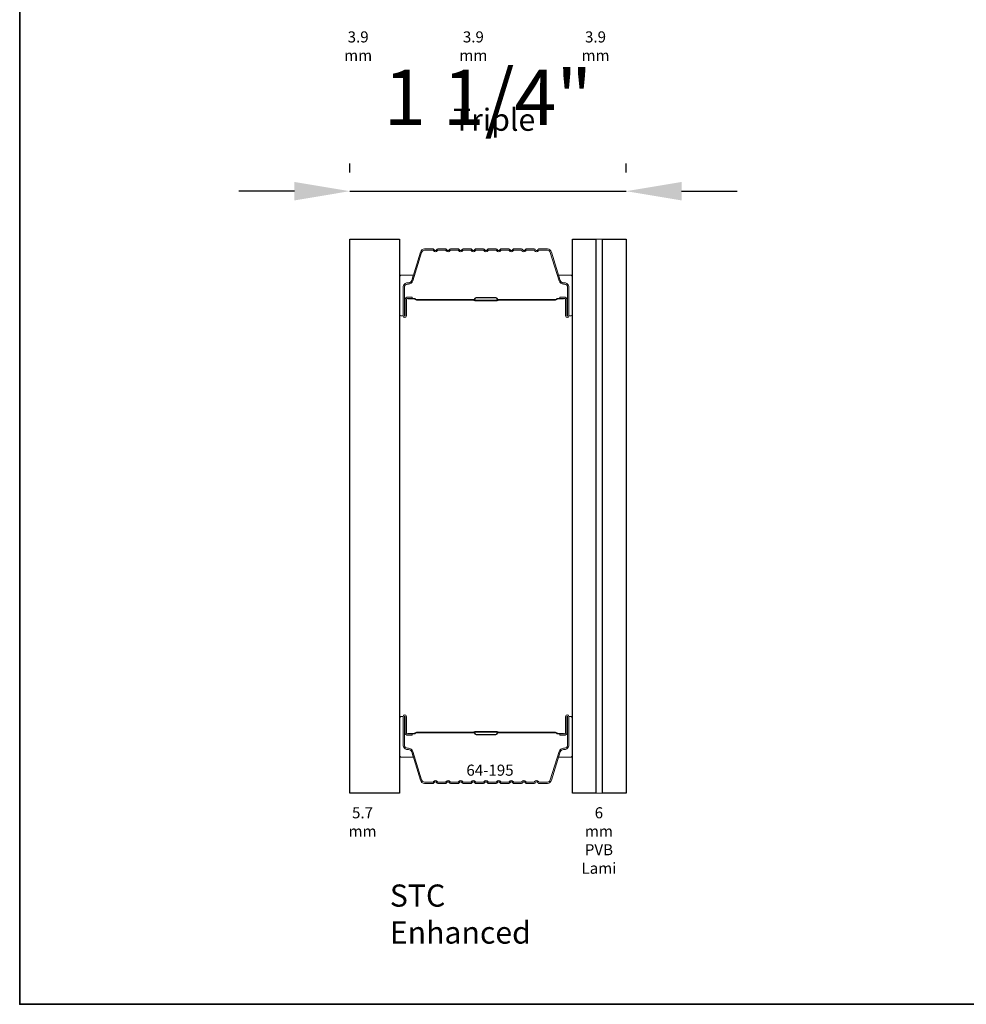
# Model space of a CAD drawing. Extents: x 3441 to 3798, y 326 to 535.
# Drawn here: x 3540 to 3544, y 518 to 523 of the extents above; entities that cross this region are included whole.
import ezdxf

# ---------------------------------------------------------------- set-up
doc = ezdxf.new("R2010")
doc.units = 0
doc.header["$LTSCALE"] = 250
doc.header["$MEASUREMENT"] = 0
doc.header["$PDMODE"] = 3
doc.header["$PDSIZE"] = -2
doc.layers.get('DEFPOINTS').update_dxf_attribs({"color": 2, "linetype": 'CONTINUOUS'})
for name, color, linetype, lineweight in [('8', 7, 'CONTINUOUS', 35), ('Butal', 9, 'CONTINUOUS', 15), ('Dimensions', 2, 'CONTINUOUS', 25), ('Interlayer', 4, 'CONTINUOUS', 13), ('Spacer Bar', 1, 'CONTINUOUS', 9), ('TEXT', 7, 'CONTINUOUS', 35)]:
    doc.layers.add(name, color=color, linetype=linetype, lineweight=lineweight)
doc.layers.add('Glass', color=6, linetype='CONTINUOUS')
doc.styles.add('Note Text (ISO)', font='tahoma.ttf')
doc.styles.add('ROMANS', font='romans')
doc.styles.add('style1', font='arial.ttf')
doc.dimstyles.new('LWDEC$0', dxfattribs={"dimscale": 0.125, "dimtxt": 2.5, "dimasz": 1, "dimexe": 1.25, "dimexo": 3, "dimgap": 2, "dimtad": 1, "dimtoh": 1, "dimdec": 4, "dimzin": 11, "dimdsep": 46, "dimlunit": 5, "dimtxsty": 'ROMANS', "dimcen": 0, "dimdle": 1.5, "dimazin": 0, "dimtfac": 1, "dimtdec": 4, "dimtix": 1, "dimtmove": 0, "dimatfit": 3, "dimfxl": 0, "dimfrac": 2, "dimtzin": 0, "dimarcsym": 0})

# ---------------------------------------------------------------- blocks, each defined once
blk = doc.blocks.new('*D30')
at = {"layer": 'DEFPOINTS', "color": 0}
for p in [(3542.2786, 522.0902), (3541.0321, 521.874), (3542.2786, 521.874)]:
    blk.add_point(p, dxfattribs=at)
at = {"layer": 'Dimensions', "color": 0, "linetype": 'ByBlock', "lineweight": -2}
for p, q in [((3541.0321, 522.174), (3541.0321, 522.2152)), ((3542.2786, 522.174), (3542.2786, 522.2152)), ((3540.7821, 522.0902), (3540.5321, 522.0902)), ((3541.0321, 522.0902), (3542.2786, 522.0902)), ((3542.5286, 522.0902), (3542.7786, 522.0902))]:
    blk.add_line(p, q, dxfattribs=at)
at = {"layer": 'Dimensions', "color": 0}
for points in [[(3540.7821, 522.1318), (3540.7821, 522.0485), (3541.0321, 522.0902)], [(3542.5286, 522.1318), (3542.5286, 522.0485), (3542.2786, 522.0902)]]:
    blk.add_solid(points, dxfattribs=at)
at = {"layer": 'Dimensions', "color": 0, "insert": (3541.6554, 522.4807), "char_height": 0.25, "attachment_point": 5, "style": 'ROMANS'}
blk.add_mtext('1 1/4"', dxfattribs=at)

msp = doc.modelspace()

# ---------------------------------------------------------------- linework, layer by layer
at = {"layer": '8', "linetype": 'Continuous'}
msp.add_lwpolyline([(3539.54308, 530.43314), (3548.08253, 530.43314), (3548.08253, 518.42208), (3539.54308, 518.42208)], close=True, dxfattribs=at)
at = {"layer": 'Butal'}
for points in [[(3541.25653, 521.53699), (3541.25653, 521.7015, -0.4142136), (3541.26638, 521.71134), (3541.31854, 521.71134), (3541.31119, 521.68731, -0.3297505), (3541.29705, 521.67685), (3541.29236, 521.67685, 0.4142136), (3541.27228, 521.65677), (3541.27228, 521.52715), (3541.26638, 521.52715, -0.4142136)], [(3542.03603, 521.53699), (3542.03603, 521.7015, 0.4142136), (3542.02619, 521.71134), (3541.97403, 521.71134), (3541.98137, 521.68731, 0.3297505), (3541.99552, 521.67685), (3542.0002, 521.67685, -0.4142136), (3542.02028, 521.65677), (3542.02028, 521.52715), (3542.02619, 521.52715, 0.4142136)], [(3541.25653, 519.71101), (3541.25653, 519.5465, 0.4142136), (3541.26638, 519.53666), (3541.31854, 519.53666), (3541.31119, 519.56069, 0.3297505), (3541.29705, 519.57116), (3541.29236, 519.57116, -0.4142136), (3541.27228, 519.59124), (3541.27228, 519.72085), (3541.26638, 519.72085, 0.4142136)], [(3542.03603, 519.71101), (3542.03603, 519.5465, -0.4142136), (3542.02619, 519.53666), (3541.97403, 519.53666), (3541.98137, 519.56069, -0.3297505), (3541.99552, 519.57116), (3542.0002, 519.57116, 0.4142136), (3542.02028, 519.59124), (3542.02028, 519.72085), (3542.02619, 519.72085, -0.4142136)]]:
    msp.add_lwpolyline(points, format="xyb", close=True, dxfattribs=at)
at = {"layer": 'Glass', "color": 1}
for points in [[(3541.03213, 521.87398), (3541.25653, 521.87398), (3541.25653, 519.37402), (3541.03213, 519.37402)], [(3542.03603, 521.87398), (3542.14233, 521.87398), (3542.14233, 519.37402), (3542.03603, 519.37402)], [(3542.17233, 521.87398), (3542.27862, 521.87398), (3542.27862, 519.37402), (3542.17233, 519.37402)]]:
    msp.add_lwpolyline(points, close=True, dxfattribs=at)
at = {"layer": 'Interlayer'}
msp.add_lwpolyline([(3542.14233, 521.87398), (3542.14233, 519.37402), (3542.17233, 519.37402), (3542.17233, 521.87398)], close=True, dxfattribs=at)
at = {"layer": 'Spacer Bar'}
for points in [[(3541.36923, 521.82945, 0.3297505), (3541.35041, 521.81552), (3541.31117, 521.6872, -0.3297505), (3541.29665, 521.67645), (3541.29197, 521.67645, 0.4142136), (3541.27228, 521.65677), (3541.27228, 521.52715, 1), (3541.28728, 521.52715), (3541.28728, 521.60053, -0.4142136), (3541.29319, 521.60643), (3541.31334, 521.60643), (3541.31334, 521.61243), (3541.29319, 521.61243, 0.4142136), (3541.28128, 521.60053), (3541.28128, 521.52715, -1), (3541.27828, 521.52715), (3541.27828, 521.65677, -0.4142136), (3541.29197, 521.67045), (3541.29665, 521.67045, 0.3297505), (3541.31691, 521.68544), (3541.35614, 521.81377, -0.3297505), (3541.36923, 521.82345), (3541.40732, 521.82345), (3541.40973, 521.82047, 0.4769755), (3541.42683, 521.82047), (3541.42924, 521.82345), (3541.46432, 521.82345), (3541.46673, 521.82047, 0.4769755), (3541.48383, 521.82047), (3541.48624, 521.82345), (3541.52132, 521.82345), (3541.52373, 521.82047, 0.4769755), (3541.54083, 521.82047), (3541.54324, 521.82345), (3541.57832, 521.82345), (3541.58073, 521.82047, 0.4769755), (3541.59783, 521.82047), (3541.60024, 521.82345), (3541.63532, 521.82345), (3541.63773, 521.82047, 0.4769755), (3541.65483, 521.82047), (3541.65724, 521.82345), (3541.69232, 521.82345), (3541.69473, 521.82047, 0.4769755), (3541.71183, 521.82047), (3541.71424, 521.82345), (3541.74932, 521.82345), (3541.75173, 521.82047, 0.4769755), (3541.76883, 521.82047), (3541.77124, 521.82345), (3541.80632, 521.82345), (3541.80873, 521.82047, 0.4769755), (3541.82583, 521.82047), (3541.82824, 521.82345), (3541.86332, 521.82345), (3541.86573, 521.82047, 0.4769755), (3541.88283, 521.82047), (3541.88524, 521.82345), (3541.92333, 521.82345, -0.3297505), (3541.93642, 521.81377), (3541.97565, 521.68544, 0.3297505), (3541.99591, 521.67045), (3542.0006, 521.67045, -0.4142136), (3542.01428, 521.65677), (3542.01428, 521.52715, -1), (3542.01128, 521.52715), (3542.01128, 521.60053, 0.4142136), (3541.99937, 521.61243), (3541.97922, 521.61243), (3541.97922, 521.60643), (3541.99937, 521.60643, -0.4142136), (3542.00528, 521.60053), (3542.00528, 521.52715, 1), (3542.02028, 521.52715), (3542.02028, 521.65677, 0.4142136), (3542.0006, 521.67645), (3541.99591, 521.67645, -0.3297505), (3541.98139, 521.6872), (3541.94216, 521.81552, 0.3297505), (3541.92333, 521.82945), (3541.88476, 521.82945, 0.2262769), (3541.88088, 521.8276), (3541.87817, 521.82425, -0.4769755), (3541.87039, 521.82425), (3541.86768, 521.8276, 0.2262769), (3541.8638, 521.82945), (3541.82776, 521.82945, 0.2262769), (3541.82388, 521.8276), (3541.82117, 521.82425, -0.4769755), (3541.81339, 521.82425), (3541.81068, 521.8276, 0.2262769), (3541.8068, 521.82945), (3541.77076, 521.82945, 0.2262769), (3541.76688, 521.8276), (3541.76417, 521.82425, -0.4769755), (3541.75639, 521.82425), (3541.75368, 521.8276, 0.2262769), (3541.7498, 521.82945), (3541.71376, 521.82945, 0.2262769), (3541.70988, 521.8276), (3541.70717, 521.82425, -0.4769755), (3541.6994, 521.82425), (3541.69668, 521.8276, 0.2262769), (3541.6928, 521.82945), (3541.65676, 521.82945, 0.2262769), (3541.65288, 521.8276), (3541.65017, 521.82425, -0.4769755), (3541.6424, 521.82425), (3541.63968, 521.8276, 0.2262769), (3541.6358, 521.82945), (3541.59976, 521.82945, 0.2262769), (3541.59588, 521.8276), (3541.59317, 521.82425, -0.4769755), (3541.5854, 521.82425), (3541.58268, 521.8276, 0.2262769), (3541.5788, 521.82945), (3541.54276, 521.82945, 0.2262769), (3541.53888, 521.8276), (3541.53617, 521.82425, -0.4769755), (3541.5284, 521.82425), (3541.52568, 521.8276, 0.2262769), (3541.5218, 521.82945), (3541.48576, 521.82945, 0.2262769), (3541.48188, 521.8276), (3541.47917, 521.82425, -0.4769755), (3541.4714, 521.82425), (3541.46869, 521.8276, 0.2262769), (3541.4648, 521.82945), (3541.42877, 521.82945, 0.2262769), (3541.42488, 521.8276), (3541.42217, 521.82425, -0.4769755), (3541.4144, 521.82425), (3541.41169, 521.8276, 0.2262769), (3541.4078, 521.82945)], [(3541.29589, 521.60443), (3541.32075, 521.60443, -0.2290698), (3541.32708, 521.60151, 0.2244814), (3541.33249, 521.59895), (3541.58963, 521.59895, 0.2896395), (3541.59595, 521.60295, -0.272736), (3541.60479, 521.60893), (3541.68778, 521.60893, -0.2727361), (3541.69661, 521.60295, 0.2896395), (3541.70293, 521.59895), (3541.96008, 521.59895, 0.2244814), (3541.96549, 521.60151, -0.2290698), (3541.97181, 521.60443), (3541.99667, 521.60443), (3541.99667, 521.60643), (3541.97182, 521.60643, 0.228585), (3541.96394, 521.60278, -0.2244814), (3541.96008, 521.60095), (3541.70293, 521.60095, -0.2896395), (3541.69842, 521.60381, 0.2741413), (3541.68784, 521.61093), (3541.60473, 521.61093, 0.2741413), (3541.59415, 521.60381, -0.2896395), (3541.58963, 521.60095), (3541.33249, 521.60095, -0.2244814), (3541.32862, 521.60278, 0.228585), (3541.32074, 521.60643), (3541.29589, 521.60643)], [(3541.36923, 519.41855, -0.3297505), (3541.35041, 519.43248), (3541.31117, 519.56081, 0.3297505), (3541.29665, 519.57155), (3541.29197, 519.57155, -0.4142136), (3541.27228, 519.59124), (3541.27228, 519.72085, -1), (3541.28728, 519.72085), (3541.28728, 519.64748, 0.4142136), (3541.29319, 519.64157), (3541.31334, 519.64157), (3541.31334, 519.63557), (3541.29319, 519.63557, -0.4142136), (3541.28128, 519.64748), (3541.28128, 519.72085, 1), (3541.27828, 519.72085), (3541.27828, 519.59124, 0.4142136), (3541.29197, 519.57755), (3541.29665, 519.57755, -0.3297505), (3541.31691, 519.56256), (3541.35614, 519.43424, 0.3297505), (3541.36923, 519.42455), (3541.40732, 519.42455), (3541.40973, 519.42753, -0.4769755), (3541.42683, 519.42753), (3541.42924, 519.42455), (3541.46432, 519.42455), (3541.46673, 519.42753, -0.4769755), (3541.48383, 519.42753), (3541.48624, 519.42455), (3541.52132, 519.42455), (3541.52373, 519.42753, -0.4769755), (3541.54083, 519.42753), (3541.54324, 519.42455), (3541.57832, 519.42455), (3541.58073, 519.42753, -0.4769755), (3541.59783, 519.42753), (3541.60024, 519.42455), (3541.63532, 519.42455), (3541.63773, 519.42753, -0.4769755), (3541.65483, 519.42753), (3541.65724, 519.42455), (3541.69232, 519.42455), (3541.69473, 519.42753, -0.4769755), (3541.71183, 519.42753), (3541.71424, 519.42455), (3541.74932, 519.42455), (3541.75173, 519.42753, -0.4769755), (3541.76883, 519.42753), (3541.77124, 519.42455), (3541.80632, 519.42455), (3541.80873, 519.42753, -0.4769755), (3541.82583, 519.42753), (3541.82824, 519.42455), (3541.86332, 519.42455), (3541.86573, 519.42753, -0.4769755), (3541.88283, 519.42753), (3541.88524, 519.42455), (3541.92333, 519.42455, 0.3297505), (3541.93642, 519.43424), (3541.97565, 519.56256, -0.3297505), (3541.99591, 519.57755), (3542.0006, 519.57755, 0.4142136), (3542.01428, 519.59124), (3542.01428, 519.72085, 1), (3542.01128, 519.72085), (3542.01128, 519.64748, -0.4142136), (3541.99937, 519.63557), (3541.97922, 519.63557), (3541.97922, 519.64157), (3541.99937, 519.64157, 0.4142136), (3542.00528, 519.64748), (3542.00528, 519.72085, -1), (3542.02028, 519.72085), (3542.02028, 519.59124, -0.4142136), (3542.0006, 519.57155), (3541.99591, 519.57155, 0.3297505), (3541.98139, 519.56081), (3541.94216, 519.43248, -0.3297505), (3541.92333, 519.41855), (3541.88476, 519.41855, -0.2262769), (3541.88088, 519.42041), (3541.87817, 519.42375, 0.4769755), (3541.87039, 519.42375), (3541.86768, 519.42041, -0.2262769), (3541.8638, 519.41855), (3541.82776, 519.41855, -0.2262769), (3541.82388, 519.42041), (3541.82117, 519.42375, 0.4769755), (3541.81339, 519.42375), (3541.81068, 519.42041, -0.2262769), (3541.8068, 519.41855), (3541.77076, 519.41855, -0.2262769), (3541.76688, 519.42041), (3541.76417, 519.42375, 0.4769755), (3541.75639, 519.42375), (3541.75368, 519.42041, -0.2262769), (3541.7498, 519.41855), (3541.71376, 519.41855, -0.2262769), (3541.70988, 519.42041), (3541.70717, 519.42375, 0.4769755), (3541.6994, 519.42375), (3541.69668, 519.42041, -0.2262769), (3541.6928, 519.41855), (3541.65676, 519.41855, -0.2262769), (3541.65288, 519.42041), (3541.65017, 519.42375, 0.4769755), (3541.6424, 519.42375), (3541.63968, 519.42041, -0.2262769), (3541.6358, 519.41855), (3541.59976, 519.41855, -0.2262769), (3541.59588, 519.42041), (3541.59317, 519.42375, 0.4769755), (3541.5854, 519.42375), (3541.58268, 519.42041, -0.2262769), (3541.5788, 519.41855), (3541.54276, 519.41855, -0.2262769), (3541.53888, 519.42041), (3541.53617, 519.42375, 0.4769755), (3541.5284, 519.42375), (3541.52568, 519.42041, -0.2262769), (3541.5218, 519.41855), (3541.48576, 519.41855, -0.2262769), (3541.48188, 519.42041), (3541.47917, 519.42375, 0.4769755), (3541.4714, 519.42375), (3541.46869, 519.42041, -0.2262769), (3541.4648, 519.41855), (3541.42877, 519.41855, -0.2262769), (3541.42488, 519.42041), (3541.42217, 519.42375, 0.4769755), (3541.4144, 519.42375), (3541.41169, 519.42041, -0.2262769), (3541.4078, 519.41855)], [(3541.29589, 519.64357), (3541.32075, 519.64357, 0.2290698), (3541.32708, 519.64649, -0.2244814), (3541.33249, 519.64905), (3541.58963, 519.64905, -0.2896395), (3541.59595, 519.64505, 0.272736), (3541.60479, 519.63907), (3541.68778, 519.63907, 0.2727361), (3541.69661, 519.64505, -0.2896395), (3541.70293, 519.64905), (3541.96008, 519.64905, -0.2244814), (3541.96549, 519.64649, 0.2290698), (3541.97181, 519.64357), (3541.99667, 519.64357), (3541.99667, 519.64157), (3541.97182, 519.64157, -0.228585), (3541.96394, 519.64522, 0.2244814), (3541.96008, 519.64705), (3541.70293, 519.64705, 0.2896395), (3541.69842, 519.64419, -0.2741413), (3541.68784, 519.63707), (3541.60473, 519.63707, -0.2741413), (3541.59415, 519.64419, 0.2896395), (3541.58963, 519.64705), (3541.33249, 519.64705, 0.2244814), (3541.32862, 519.64522, -0.228585), (3541.32074, 519.64157), (3541.29589, 519.64157)]]:
    msp.add_lwpolyline(points, format="xyb", close=True, dxfattribs=at)
for points in [[(3541.58967, 521.60095, -0.0018851), (3541.58963, 521.60095), (3541.33249, 521.60095, -0.2244814), (3541.32862, 521.60278, 0.228585), (3541.32074, 521.60643), (3541.29589, 521.60643), (3541.29589, 521.60443), (3541.32075, 521.60443, -0.2290698), (3541.32708, 521.60151, 0.2244814), (3541.33249, 521.59895), (3541.58963, 521.59895, -0.2142452), (3541.59108, 521.5983, 0.2142452), (3541.59631, 521.59595), (3541.69625, 521.59595, 0.2142452), (3541.70148, 521.5983, -0.2142452), (3541.70293, 521.59895), (3541.96008, 521.59895, 0.2244814), (3541.96549, 521.60151, -0.2290698), (3541.97181, 521.60443), (3541.99667, 521.60443), (3541.99667, 521.60643), (3541.97182, 521.60643, 0.228585), (3541.96394, 521.60278, -0.2244814), (3541.96008, 521.60095), (3541.70293, 521.60095, 0.2142452), (3541.69999, 521.59963, -0.2142452), (3541.69625, 521.59795), (3541.59631, 521.59795, -0.2142452), (3541.59257, 521.59963, 0.2142452), (3541.58963, 521.60095)], [(3541.58967, 519.64705, 0.0018851), (3541.58963, 519.64705), (3541.33249, 519.64705, 0.2244814), (3541.32862, 519.64522, -0.228585), (3541.32074, 519.64157), (3541.29589, 519.64157), (3541.29589, 519.64357), (3541.32075, 519.64357, 0.2290698), (3541.32708, 519.64649, -0.2244814), (3541.33249, 519.64905), (3541.58963, 519.64905, 0.2142452), (3541.59108, 519.6497, -0.2142452), (3541.59631, 519.65205), (3541.69625, 519.65205, -0.2142452), (3541.70148, 519.6497, 0.2142452), (3541.70293, 519.64905), (3541.96008, 519.64905, -0.2244814), (3541.96549, 519.64649, 0.2290698), (3541.97181, 519.64357), (3541.99667, 519.64357), (3541.99667, 519.64157), (3541.97182, 519.64157, -0.228585), (3541.96394, 519.64522, 0.2244814), (3541.96008, 519.64705), (3541.70293, 519.64705, -0.2142452), (3541.69999, 519.64837, 0.2142452), (3541.69625, 519.65005), (3541.59631, 519.65005, 0.2142452), (3541.59257, 519.64837, -0.2142452), (3541.58963, 519.64705)]]:
    msp.add_lwpolyline(points, format="xyb", dxfattribs=at)

# ---------------------------------------------------------------- texts
at = {"layer": 'TEXT'}
for s, width, insert, char_height, attachment_point, style in [('3.9 mm', 0.0104078, (3541.06973, 522.81106), 0.05, 2, 'Note Text (ISO)'), ('3.9 mm', 0.01417, (3541.58931, 522.81106), 0.05, 2, 'Note Text (ISO)'), ('3.9 mm', 0.0131554, (3542.14039, 522.81106), 0.05, 2, 'Note Text (ISO)'), ('Triple', 0.0023272, (3541.49745, 522.46254), 0.1, 1, 'style1'), ('64-195', 0.0043501, (3541.66436, 519.50325), 0.05, 2, 'Note Text (ISO)'), ('5.7 mm', 0.0135902, (3541.08941, 519.31106), 0.05, 2, 'Note Text (ISO)'), ('6 mm PVB Lami', 0.0167349, (3542.15564, 519.31106), 0.0499998, 2, 'Note Text (ISO)'), ('STC Enhanced', 0.0399954, (3541.21259, 518.96255), 0.0999998, 1, 'style1')]:
    msp.add_mtext_dynamic_manual_height_columns(s, width=width, gutter_width=11.811, heights=[0], dxfattribs=dict(at, insert=insert, char_height=char_height, attachment_point=attachment_point, style=style))

# ---------------------------------------------------------------- dimensions: what is measured, and where the dimension line sits
at = {"layer": 'Dimensions'}
dim = msp.add_linear_dim(base=(3542.27862, 522.09018), p1=(3541.03213, 521.87398), p2=(3542.27862, 521.87398), dimstyle='LWDEC$0', override={"dimscale": 0.1, "dimasz": 2.5, "dimpost": '"', "dimarcsym": 1}, dxfattribs=at)
dim.commit()
dim.dimension.update_dxf_attribs({"geometry": '*D30', "text_midpoint": (3541.65538, 522.48066)})

doc.saveas('drawing.dxf')
